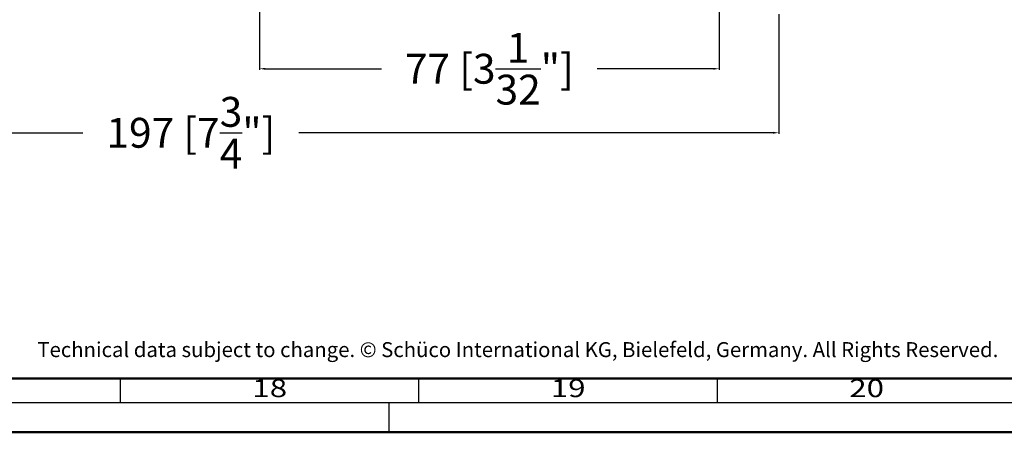
# Model space of a CAD drawing. Units: millimetres. Extents: x 14839 to 16660, y -1985 to 5373.
# Drawn here: x 15703 to 15868, y 3606 to 3675 of the extents above; entities that cross this region are included whole.
import ezdxf
from ezdxf.enums import TextEntityAlignment as Align

# ---------------------------------------------------------------- set-up
doc = ezdxf.new("R2010")
doc.units = ezdxf.units.MM
doc.header["$PDMODE"] = 3
doc.layers.add('S26_Schriftfeld', color=7, linetype='Continuous', lineweight=25)
doc.styles.add('SF_GEN', font='ARIALUNI.TTF')
doc.styles.get("Standard").update_dxf_attribs({"font": 'ARIALUNI.TTF'})
doc.dimstyles.get("Standard").update_dxf_attribs({"dimtxt": 5, "dimasz": 1, "dimexe": 0.18, "dimexo": 1, "dimgap": 0.09, "dimtad": 0, "dimdec": 0, "dimzin": 0, "dimdsep": 46, "dimtxsty": 'Standard', "dimcen": 0.09, "dimadec": 0, "dimazin": 0, "dimtfac": 1, "dimtdec": 0, "dimtofl": 0, "dimtmove": 0, "dimatfit": 3, "dimfxl": 1, "dimtfill": 1, "dimtolj": 1, "dimtzin": 0, "dimarcsym": 0})

# ---------------------------------------------------------------- blocks, each defined once
blk = doc.blocks.new('*D375')
at = {"color": 0, "lineweight": -2, "transparency": 16777216}
for p, q in [((15633.06, 3675.5), (15633.06, 3655.49)), ((15830.06, 3675.5), (15830.06, 3655.49)), ((15634.06, 3655.67), (15718.29, 3655.67)), ((15829.06, 3655.67), (15744.83, 3655.67))]:
    blk.add_line(p, q, dxfattribs=at)
at = {"color": 0, "transparency": 16777216}
for points in [[(15634.06, 3655.84), (15634.06, 3655.51), (15633.06, 3655.67)], [(15829.06, 3655.84), (15829.06, 3655.51), (15830.06, 3655.67)]]:
    blk.add_solid(points, dxfattribs=at)
at = {"layer": 'Defpoints', "color": 0, "transparency": 16777216}
for p in [(15633.06, 3676.5), (15830.06, 3676.5), (15830.06, 3655.67)]:
    blk.add_point(p, dxfattribs=at)
at = {"color": 0, "transparency": 16777216, "insert": (15731.56, 3655.67), "char_height": 5, "attachment_point": 5, "bg_fill": 3, "box_fill_scale": 1.1, "bg_fill_color": 256, "bg_fill_true_color": 13158600, "bg_fill_transparency": 0}
blk.add_mtext('\\A1;197 [7{\\H1.000000x;\\S3/4;}"]', dxfattribs=at)
blk = doc.blocks.new('*D376')
at = {"color": 0, "lineweight": -2, "transparency": 16777216}
for p, q in [((15743.06, 3746.75), (15743.06, 3666.21)), ((15820.06, 3746.75), (15820.06, 3666.21)), ((15744.06, 3666.39), (15768.19, 3666.39)), ((15819.06, 3666.39), (15794.94, 3666.39))]:
    blk.add_line(p, q, dxfattribs=at)
at = {"color": 0, "transparency": 16777216}
for points in [[(15744.06, 3666.55), (15744.06, 3666.22), (15743.06, 3666.39)], [(15819.06, 3666.55), (15819.06, 3666.22), (15820.06, 3666.39)]]:
    blk.add_solid(points, dxfattribs=at)
at = {"layer": 'Defpoints', "color": 0, "transparency": 16777216}
for p in [(15743.06, 3747.75), (15820.06, 3747.75), (15820.06, 3666.39)]:
    blk.add_point(p, dxfattribs=at)
at = {"color": 0, "transparency": 16777216, "insert": (15781.56, 3666.39), "char_height": 5, "attachment_point": 5, "bg_fill": 3, "box_fill_scale": 1.1, "bg_fill_color": 256, "bg_fill_true_color": 13158600, "bg_fill_transparency": 0}
blk.add_mtext('\\A1;77 [3{\\H1.000000x;\\S1/32;}"]', dxfattribs=at)

msp = doc.modelspace()

# ---------------------------------------------------------------- linework, layer by layer
at = {"layer": 'S26_Schriftfeld', "color": 0, "lineweight": 50}
for p, q in [((16054.77, 3614.53), (14884.02, 3614.53)), ((14874.77, 3605.53), (16063.77, 3605.53))]:
    msp.add_line(p, q, dxfattribs=at)
at = {"layer": 'S26_Schriftfeld', "color": 0, "lineweight": 25}
for p, q in [((15719.77, 3610.53), (15719.77, 3614.53)), ((15769.77, 3610.53), (15769.77, 3614.53)), ((15819.77, 3610.53), (15819.77, 3614.53)), ((14879.77, 3610.53), (16058.77, 3610.53)), ((15764.77, 3605.53), (15764.77, 3610.53))]:
    msp.add_line(p, q, dxfattribs=at)

# ---------------------------------------------------------------- texts
at = {"color": 0, "width": 1.2814}
for s, p in [('18', (15744.77, 3612.53)), ('19', (15794.77, 3612.53)), ('20', (15844.77, 3612.53))]:
    msp.add_text(s, height=3, dxfattribs=at).set_placement(p, align=Align.MIDDLE)
at = {"layer": 'S26_Schriftfeld', "color": 0, "style": 'SF_GEN'}
msp.add_text('Technical data subject to change. © Schüco International KG, Bielefeld, Germany. All Rights Reserved.', height=2.5, dxfattribs=at).set_placement((15705.84, 3618.12))

# ---------------------------------------------------------------- dimensions: what is measured, and where the dimension line sits
dim = msp.add_linear_dim(base=(15830.06, 3655.67), p1=(15633.06, 3676.5), p2=(15830.06, 3676.5), dimstyle='Standard')
dim.commit()
dim.dimension.update_dxf_attribs({"geometry": '*D375', "text_midpoint": (15731.56, 3655.67)})

# ---------------------------------------------------------------- next in the draw order: dimensions: what is measured, and where the dimension line sits
dim = msp.add_linear_dim(base=(15820.06, 3666.39), p1=(15743.06, 3747.75), p2=(15820.06, 3747.75), dimstyle='Standard')
dim.commit()
dim.dimension.update_dxf_attribs({"geometry": '*D376', "text_midpoint": (15781.56, 3666.39)})

doc.saveas('drawing.dxf')
